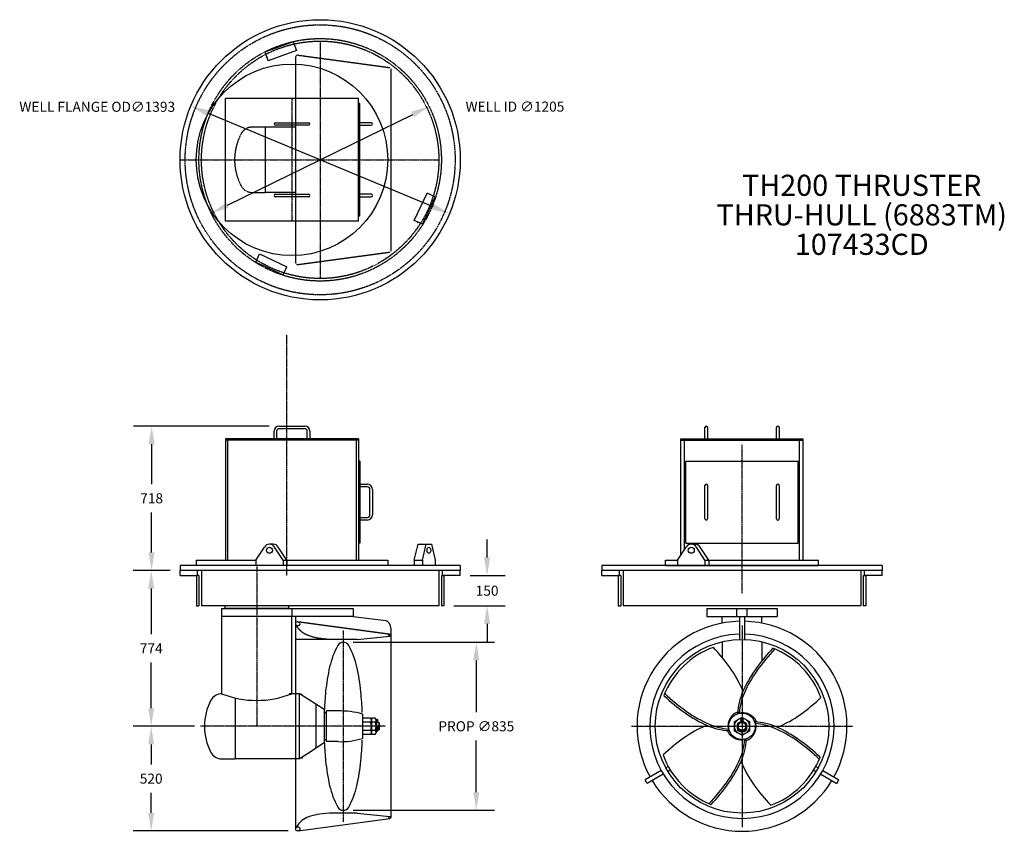
# Model space of a CAD drawing. Extents: x -70 to 4825, y -223 to 3810.
import ezdxf
from ezdxf.enums import TextEntityAlignment as Align

# ---------------------------------------------------------------- set-up
doc = ezdxf.new("R2010")
doc.units = 0
doc.header["$MEASUREMENT"] = 0
doc.linetypes.add('CENTER', pattern=[2, 1.25, -0.25, 0.25, -0.25])
doc.linetypes.add('HIDDEN', pattern=[0.375, 0.25, -0.125])
doc.layers.get('0').update_dxf_attribs({"linetype": 'CONTINUOUS'})
doc.layers.get('DEFPOINTS').update_dxf_attribs({"linetype": 'CONTINUOUS'})
for name, color, linetype in [('CENTER', 4, 'CENTER'), ('DIM', 11, 'CONTINUOUS'), ('HIDDEN', 3, 'HIDDEN'), ('OBJECT', 1, 'CONTINUOUS'), ('TEXT', 11, 'CONTINUOUS')]:
    doc.layers.add(name, color=color, linetype=linetype)
doc.styles.add('SIMP', font='ROMANS')
doc.dimstyles.get("Standard").update_dxf_attribs({"dimtxt": 0.18, "dimasz": 0.18, "dimexe": 0.18, "dimexo": 0.0625, "dimgap": 0.09, "dimtad": 0, "dimtih": 1, "dimtoh": 1, "dimdec": 4, "dimzin": 0, "dimtxsty": 'STANDARD', "dimcen": 0.09, "dimazin": 3, "dimtfac": 1, "dimtdec": 4, "dimtofl": 0, "dimtmove": 0, "dimatfit": 3, "dimtolj": 1, "dimtzin": 0})

# ---------------------------------------------------------------- blocks, each defined once
blk = doc.blocks.new('*D1')
at = {"color": 0, "linetype": 'BYBLOCK'}
for p, q in [((1588.4, 716), (2290.5, 716)), ((2200.5, 626), (2200.5, 368.5)), ((2200.5, -29), (2200.5, 228.5)), ((1588.4, -119), (2290.5, -119))]:
    blk.add_line(p, q, dxfattribs=at)
for points in [[(2185.5, 626), (2215.5, 626), (2200.5, 716)], [(2185.5, -29), (2215.5, -29), (2200.5, -119)]]:
    blk.add_solid(points, dxfattribs=at)
at = {"layer": 'DEFPOINTS', "color": 0, "linetype": 'BYBLOCK'}
for p in [(1539, 716), (1539, -119), (2200.5, -119)]:
    blk.add_point(p, dxfattribs=at)
at = {"color": 0, "linetype": 'BYBLOCK', "insert": (2200.5, 298.5), "char_height": 50, "attachment_point": 5, "style": 'SIMP'}
blk.add_mtext('\\A1;PROP ∅835', dxfattribs=at)
blk = doc.blocks.new('*D2')
at = {"color": 0, "linetype": 'BYBLOCK'}
blk.add_line((864.2, 3346.7), (1984.2, 2881.3), dxfattribs=at)
for points in [[(870, 3360.6), (858.5, 3332.9), (781.1, 3381.3)], [(1989.9, 2895.1), (1978.4, 2867.4), (2067.3, 2846.7)]]:
    blk.add_solid(points, dxfattribs=at)
at = {"layer": 'DEFPOINTS', "color": 0, "linetype": 'BYBLOCK'}
for p in [(781.1, 3381.3), (2067.3, 2846.7)]:
    blk.add_point(p, dxfattribs=at)
at = {"color": 0, "linetype": 'BYBLOCK', "insert": (316, 3377.5), "char_height": 50, "attachment_point": 5, "style": 'SIMP'}
blk.add_mtext('\\A1;WELL FLANGE OD∅1393', dxfattribs=at)
blk = doc.blocks.new('*D3')
at = {"color": 0, "linetype": 'BYBLOCK'}
blk.add_line((963.8, 2888.3), (1884.6, 3339.7), dxfattribs=at)
for points in [[(1878, 3353.1), (1891.2, 3326.2), (1965.4, 3379.3)], [(957.2, 2901.8), (970.4, 2874.9), (883, 2848.7)]]:
    blk.add_solid(points, dxfattribs=at)
at = {"layer": 'DEFPOINTS', "color": 0, "linetype": 'BYBLOCK'}
for p in [(1965.4, 3379.3), (883, 2848.7)]:
    blk.add_point(p, dxfattribs=at)
at = {"color": 0, "linetype": 'BYBLOCK', "insert": (2392.6, 3378.5), "char_height": 50, "attachment_point": 5, "style": 'SIMP'}
blk.add_mtext('\\A1;WELL ID ∅1205', dxfattribs=at)
blk = doc.blocks.new('*D4')
at = {"color": 0, "linetype": 'BYBLOCK'}
for p, q in [((678.4, 1072.9), (494.3, 1072.9)), ((584.2, 982.9), (584.2, 755.7)), ((584.2, 388.5), (584.2, 615.7)), ((799.5, 298.5), (494.3, 298.5))]:
    blk.add_line(p, q, dxfattribs=at)
for points in [[(569.3, 982.9), (599.2, 982.9), (584.2, 1072.9)], [(569.3, 388.5), (599.2, 388.5), (584.2, 298.5)]]:
    blk.add_solid(points, dxfattribs=at)
at = {"layer": 'DEFPOINTS', "color": 0, "linetype": 'BYBLOCK'}
for p in [(727.8, 1072.9), (584.2, 298.5), (848.8, 298.5)]:
    blk.add_point(p, dxfattribs=at)
at = {"color": 0, "linetype": 'BYBLOCK', "insert": (584.2, 685.7), "char_height": 50, "attachment_point": 5, "style": 'SIMP'}
blk.add_mtext('\\A1;774', dxfattribs=at)
blk = doc.blocks.new('*D5')
at = {"color": 0, "linetype": 'BYBLOCK'}
for p, q in [((2254.2, 1137.5), (2254.2, 1227.5)), ((2170, 1047.5), (2344.2, 1047.5)), ((2089, 897.5), (2344.2, 897.5)), ((2254.2, 807.5), (2254.2, 717.5))]:
    blk.add_line(p, q, dxfattribs=at)
for points in [[(2239.3, 1137.5), (2269.2, 1137.5), (2254.2, 1047.5)], [(2239.3, 807.5), (2269.2, 807.5), (2254.2, 897.5)]]:
    blk.add_solid(points, dxfattribs=at)
at = {"layer": 'DEFPOINTS', "color": 0, "linetype": 'BYBLOCK'}
for p in [(2120.6, 1047.5), (2039.6, 897.5), (2254.2, 897.5)]:
    blk.add_point(p, dxfattribs=at)
at = {"color": 0, "linetype": 'BYBLOCK', "insert": (2254.2, 972.5), "char_height": 50, "attachment_point": 5, "style": 'SIMP'}
blk.add_mtext('\\A1;150', dxfattribs=at)
blk = doc.blocks.new('*D6')
at = {"color": 0, "linetype": 'BYBLOCK'}
for p, q in [((799.5, 298.5), (494.3, 298.5)), ((584.2, 208.5), (584.2, 108.4)), ((584.2, -131.8), (584.2, -31.6)), ((1264.9, -221.8), (494.3, -221.8))]:
    blk.add_line(p, q, dxfattribs=at)
for points in [[(569.3, 208.5), (599.2, 208.5), (584.2, 298.5)], [(569.3, -131.8), (599.2, -131.8), (584.2, -221.8)]]:
    blk.add_solid(points, dxfattribs=at)
at = {"layer": 'DEFPOINTS', "color": 0, "linetype": 'BYBLOCK'}
for p in [(848.8, 298.5), (584.2, -221.8), (1314.3, -221.8)]:
    blk.add_point(p, dxfattribs=at)
at = {"color": 0, "linetype": 'BYBLOCK', "insert": (584.2, 38.4), "char_height": 50, "attachment_point": 5, "style": 'SIMP'}
blk.add_mtext('\\A1;520', dxfattribs=at)
blk = doc.blocks.new('*D7')
at = {"color": 0, "linetype": 'BYBLOCK'}
for p, q in [((1171.3, 1790.4), (496.3, 1790.4)), ((586.3, 1700.4), (586.3, 1501.6)), ((586.3, 1162.9), (586.3, 1361.6)), ((678.4, 1072.9), (496.3, 1072.9))]:
    blk.add_line(p, q, dxfattribs=at)
for points in [[(571.3, 1700.4), (601.3, 1700.4), (586.3, 1790.4)], [(571.3, 1162.9), (601.3, 1162.9), (586.3, 1072.9)]]:
    blk.add_solid(points, dxfattribs=at)
at = {"layer": 'DEFPOINTS', "color": 0, "linetype": 'BYBLOCK'}
for p in [(1220.7, 1790.4), (586.3, 1072.9), (727.8, 1072.9)]:
    blk.add_point(p, dxfattribs=at)
at = {"color": 0, "linetype": 'BYBLOCK', "insert": (586.3, 1431.6), "char_height": 50, "attachment_point": 5, "style": 'SIMP'}
blk.add_mtext('\\A1;718', dxfattribs=at)

msp = doc.modelspace()

# ---------------------------------------------------------------- linework, layer by layer
at = {"layer": 'CENTER'}
for p, q in [((1424.2, 3704), (1424.2, 2524)), ((1284.2, 3418.8), (1284.2, 2809.2)), ((727.8, 3114), (2014.2, 3114)), ((1258.8, 1047.5), (1258.8, 2246.5)), ((3521.4, 960.2), (3521.4, 1696.8)), ((1108.8, 1093.5), (1108.8, 298.5)), ((3521.4, 800.2), (3521.4, -203.1)), ((1539, 774.8), (1539, -177.7)), ((1747.3, 298.5), (829.8, 298.5)), ((2971.7, 298.5), (4071.1, 298.5))]:
    msp.add_line(p, q, dxfattribs=at)
msp.add_circle((1424.2, 3114), 671, dxfattribs=at)
at = {"layer": 'HIDDEN'}
for p, q in [((1302.3, 3623.9), (1302.3, 3114)), ((1314.1, 3634.3), (1770.9, 3572.5)), ((1775.4, 3567.3), (1775.4, 2660.7)), ((1302.3, 3275.9), (1084.6, 3275.9)), ((1151.2, 3275.9), (1151.2, 2952.1)), ((1302.3, 3114), (1302.3, 2604.1)), ((1084.6, 2952.1), (1151.2, 2952.1)), ((1302.3, 2952.1), (1151.2, 2952.1)), ((1314.1, 2593.7), (1770.9, 2655.5)), ((1314.3, 818.8), (1771.1, 757))]:
    msp.add_line(p, q, dxfattribs=at)
msp.add_lwpolyline([(1469.4, 729.9), (1452.1, 731.4), (1436.4, 733), (1422.2, 735), (1409.4, 737.2), (1397.7, 739.6), (1387, 742.3), (1377, 745.3), (1367.7, 748.6), (1358.7, 752.2), (1350.2, 756.3), (1341.9, 761.1), (1333.9, 766.9), (1326.2, 773.7), (1318.6, 781.9), (1311.2, 791.7), (1303.9, 803.2)], dxfattribs=at)
for centre, radius in [((1424.2, 3114), 602.7), ((1424.2, 3114), 590), ((1312.9, 808.4), 10.4), ((1770.4, 751.8), 5.22)]:
    msp.add_circle(centre, radius, dxfattribs=at)
for centre, radius, start, end in [((1312.7, 3623.9), 10.4, 82.295, 180), ((1275.1, 3114), 276.2, 151.9275, 208.0725), ((1084.6, 3215.6), 60.3, 90, 151.9275), ((1084.6, 3012.4), 60.3, 208.0725, 270), ((1312.7, 2604.1), 10.4, 180, 277.705)]:
    msp.add_arc(centre, radius, start, end, dxfattribs=at)
at = {"layer": 'OBJECT'}
for p, q in [((1290.7, 3700.1), (1149.7, 3648.8)), ((1290.7, 3700.1), (1306.1, 3657.8)), ((1149.7, 3648.8), (1165.1, 3606.5)), ((1306.1, 3657.8), (1165.1, 3606.5)), ((1614.4, 3418.8), (954, 3418.8)), ((954, 2809.2), (954, 3418.8)), ((1614.4, 2809.2), (1614.4, 3418.8)), ((1620.7, 3393.4), (1614.4, 3393.4)), ((1620.7, 2834.6), (1620.7, 3393.4)), ((1201.6, 3298.1), (1366.7, 3298.1)), ((1366.7, 3285.4), (1201.6, 3285.4)), ((1677.9, 3298.1), (1620.7, 3298.1)), ((1620.7, 3285.4), (1677.9, 3285.4)), ((1201.6, 2942.5), (1366.7, 2942.5)), ((1677.9, 2942.5), (1620.7, 2942.5)), ((1892.2, 2813), (1955.6, 2948.9)), ((1996.4, 2929.9), (1955.6, 2948.9)), ((1366.7, 2929.8), (1201.6, 2929.8)), ((1620.7, 2929.8), (1677.9, 2929.8)), ((1933, 2794), (1996.4, 2929.9)), ((1614.4, 2809.2), (954, 2809.2)), ((1620.7, 2834.6), (1614.4, 2834.6)), ((1933, 2794), (1892.2, 2813)), ((1104.2, 2605.2), (1123.2, 2646)), ((1123.2, 2646), (1259.1, 2582.6)), ((1104.2, 2605.2), (1240.1, 2541.8)), ((1240.1, 2541.8), (1259.1, 2582.6)), ((1195.3, 1726.9), (1195.3, 1765)), ((1208, 1765), (1208, 1726.9)), ((1220.7, 1790.4), (1347.7, 1790.4)), ((1347.7, 1777.7), (1220.7, 1777.7)), ((1360.4, 1726.9), (1360.4, 1765)), ((1373.1, 1765), (1373.1, 1726.9)), ((3337.3, 1726.9), (3337.3, 1784.1)), ((3350, 1784.1), (3350, 1726.9)), ((3692.9, 1726.9), (3692.9, 1784.1)), ((3705.6, 1784.1), (3705.6, 1726.9)), ((954, 1726.9), (954, 1123.7)), ((1614.4, 1726.9), (954, 1726.9)), ((1614.4, 1720.6), (954, 1720.6)), ((963.5, 1720.6), (963.5, 1123.7)), ((1208, 1726.9), (1195.3, 1726.9)), ((1373.1, 1726.9), (1360.4, 1726.9)), ((1604.9, 1123.7), (1604.9, 1720.6)), ((1614.4, 1726.9), (1614.4, 1123.7)), ((3216.6, 1147.1), (3216.6, 1726.9)), ((3216.6, 1726.9), (3826.2, 1726.9)), ((3216.6, 1720.6), (3826.2, 1720.6)), ((3235.7, 1176.5), (3235.7, 1720.6)), ((3807.2, 1123.7), (3807.2, 1720.6)), ((3826.2, 1123.7), (3826.2, 1726.9)), ((1620.7, 1615.8), (1614.4, 1615.8)), ((1620.7, 1615.8), (1620.7, 1209.4)), ((3242, 1209.4), (3242, 1615.8)), ((3242, 1615.8), (3800.8, 1615.8)), ((3800.8, 1209.4), (3800.8, 1615.8)), ((1620.7, 1501.5), (1658.8, 1501.5)), ((1620.7, 1488.8), (1620.7, 1501.5)), ((1658.8, 1488.8), (1620.7, 1488.8)), ((1671.5, 1349.1), (1671.5, 1476.1)), ((1684.2, 1476.1), (1684.2, 1349.1)), ((3337.3, 1330), (3337.3, 1495.1)), ((3350, 1495.1), (3350, 1330)), ((3692.9, 1330), (3692.9, 1495.1)), ((3705.6, 1495.1), (3705.6, 1330)), ((1620.7, 1323.7), (1620.7, 1336.4)), ((1620.7, 1336.4), (1658.8, 1336.4)), ((1658.8, 1323.7), (1620.7, 1323.7)), ((1104.2, 1123.7), (1147, 1189.6)), ((1190.8, 1203.3), (1172.2, 1203.3)), ((1240.1, 1123.7), (1197.3, 1189.6)), ((1258.8, 1123.7), (1216, 1189.6)), ((1620.7, 1209.4), (1614.4, 1209.4)), ((1892.2, 1123.7), (1911, 1203.3)), ((1911, 1203.3), (1977.6, 1203.3)), ((1933, 1123.7), (1951.8, 1203.3)), ((1977.6, 1203.3), (1996.4, 1123.7)), ((3201.4, 1123.7), (3244.2, 1189.6)), ((3242, 1209.4), (3800.8, 1209.4)), ((3288, 1203.3), (3269.4, 1203.3)), ((3337.3, 1123.7), (3294.5, 1189.6)), ((3356, 1123.7), (3313.2, 1189.6)), ((2120.6, 1098.3), (727.8, 1098.3)), ((727.8, 1098.3), (727.8, 1072.9)), ((807.9, 1123.7), (807.9, 1098.3)), ((807.9, 1123.7), (1104.2, 1123.7)), ((1104.2, 1123.7), (1104.2, 1098.3)), ((1240.1, 1123.7), (1240.1, 1098.3)), ((1240.1, 1123.7), (1760.5, 1123.7)), ((1258.8, 1123.7), (1258.8, 1098.3)), ((1760.5, 1123.7), (1760.5, 1098.3)), ((1892.2, 1123.7), (1892.2, 1098.3)), ((1892.2, 1123.7), (1933, 1123.7)), ((1933, 1123.7), (1933, 1098.3)), ((1996.4, 1123.7), (1996.4, 1098.3)), ((2120.6, 1098.3), (2120.6, 1072.9)), ((4217.8, 1098.3), (2825, 1098.3)), ((2825, 1098.3), (2825, 1072.9)), ((3140.4, 1123.7), (3201.4, 1123.7)), ((3140.4, 1098.3), (3140.4, 1123.7)), ((3140.4, 1098.3), (3902.4, 1098.3)), ((3201.4, 1123.7), (3201.4, 1098.3)), ((3337.3, 1123.7), (3337.3, 1098.3)), ((3337.3, 1123.7), (3902.4, 1123.7)), ((3356, 1123.7), (3356, 1098.3)), ((3902.4, 1098.3), (3902.4, 1123.7)), ((4217.8, 1098.3), (4217.8, 1072.9)), ((2120.6, 1072.9), (727.8, 1072.9)), ((727.8, 1047.5), (727.8, 1072.9)), ((727.8, 1047.5), (815.1, 1047.5)), ((808.8, 1047.5), (808.8, 897.5)), ((821.5, 1047.5), (808.8, 1047.5)), ((815.1, 1047.5), (815.1, 1072.9)), ((821.5, 1047.5), (821.5, 897.5)), ((834.2, 1072.9), (834.2, 897.5)), ((2014.2, 1072.9), (2014.2, 897.5)), ((2026.9, 1047.5), (2026.9, 897.5)), ((2026.9, 1047.5), (2039.6, 1047.5)), ((2033.2, 1047.5), (2033.2, 1072.9)), ((2120.6, 1047.5), (2033.2, 1047.5)), ((2039.6, 1047.5), (2039.6, 897.5)), ((2120.6, 1047.5), (2120.6, 1072.9)), ((4217.8, 1072.9), (2825, 1072.9)), ((2825, 1047.5), (2825, 1072.9)), ((2825, 1047.5), (2912.4, 1047.5)), ((2906, 1047.5), (2906, 897.5)), ((2918.7, 1047.5), (2906, 1047.5)), ((2912.4, 1047.5), (2912.4, 1072.9)), ((2918.7, 1047.5), (2918.7, 897.5)), ((2931.4, 1072.9), (2931.4, 897.5)), ((4111.4, 1072.9), (4111.4, 897.5)), ((4124.1, 1047.5), (4124.1, 897.5)), ((4124.1, 1047.5), (4136.8, 1047.5)), ((4130.5, 1047.5), (4130.5, 1072.9)), ((4217.8, 1047.5), (4130.5, 1047.5)), ((4136.8, 1047.5), (4136.8, 897.5)), ((4217.8, 1047.5), (4217.8, 1072.9)), ((808.8, 897.5), (821.5, 897.5)), ((2014.2, 897.5), (834.2, 897.5)), ((934.2, 884.3), (1588.2, 884.3)), ((934.2, 884.3), (934.2, 844.6)), ((950, 897.5), (950, 884.3)), ((1267.5, 884.3), (950, 884.3)), ((1267.5, 897.5), (1267.5, 884.3)), ((1283.4, 884.3), (1283.4, 844.6)), ((1588.2, 884.3), (1588.2, 844.6)), ((2039.6, 897.5), (2026.9, 897.5)), ((2906, 897.5), (2918.7, 897.5)), ((4111.4, 897.5), (2931.4, 897.5)), ((3346.8, 884.3), (3696, 884.3)), ((3346.8, 884.3), (3346.8, 844.6)), ((3496, 844.6), (3496, 884.3)), ((3546.8, 844.6), (3546.8, 884.3)), ((3696, 884.3), (3696, 844.6)), ((4136.8, 897.5), (4124.1, 897.5)), ((1588.2, 844.6), (934.2, 844.6)), ((934.6, 460.4), (934.6, 844.6)), ((1283, 460.4), (1283, 844.6)), ((1302.4, 844.6), (1302.4, 460.4)), ((1588.2, 844.6), (1751.2, 824.6)), ((3346.8, 844.6), (3696, 844.6)), ((3423, 811), (3423, 844.6)), ((3508.7, 844.6), (3508.7, 729.7)), ((3534.1, 844.6), (3534.1, 729.7)), ((3619.8, 811), (3619.8, 844.6)), ((1775.6, 786.6), (1775.6, -154.8)), ((1608.6, 729.9), (1770.9, 746.6)), ((1608.6, 729.9), (1302.4, 729.9)), ((3423, 718.5), (3423, 640.2)), ((3619.8, 718.5), (3619.8, 623.6)), ((1273.5, 460.4), (1270.7, 460.4)), ((1283, 460.4), (1273.5, 460.4)), ((1321.5, 460.4), (1283, 460.4)), ((1302.5, 136.6), (1302.5, 460.4)), ((1321.5, 136.6), (1321.5, 460.4)), ((1360.8, 435), (1321.5, 460.4)), ((1333.7, 457.3), (1326.4, 457.3)), ((1334.2, 456.8), (1333.7, 457.3)), ((1333.7, 452.5), (1333.7, 457.3)), ((1334.2, 452.2), (1334.2, 456.8)), ((1001.2, 439.5), (1001.2, 136.6)), ((1443.8, 381.3), (1360.8, 435)), ((1402.5, 408), (1402.5, 189)), ((1443.8, 381.3), (1443.8, 215.7)), ((1453.3, 365.2), (1443.8, 365.2)), ((1513.6, 374.7), (1453.3, 374.7)), ((1453.3, 374.7), (1453.3, 222.3)), ((1634.3, 358.8), (1634.3, 332.5)), ((1673.8, 338.8), (1634.3, 338.8)), ((1634.3, 332.5), (1634.3, 238.2)), ((1673.6, 318.7), (1634.3, 318.7)), ((1678.7, 338.8), (1678.7, 330.3)), ((1697.6, 338.8), (1678.7, 338.8)), ((1678.7, 330.3), (1678.7, 258.2)), ((1697.4, 318.7), (1678.7, 318.7)), ((1702.5, 330.3), (1702.5, 266.8)), ((1703.3, 320.7), (1702.5, 320.7)), ((1703.3, 320.7), (1703.3, 276.3)), ((1703.3, 320.7), (1704.1, 319.9)), ((1704.1, 319.9), (1704.1, 277.1)), ((1716, 316.8), (1704.1, 316.8)), ((1704.3, 316.8), (1704.3, 330.3)), ((1704.3, 298.2), (1704.3, 276.9)), ((1711, 294.3), (1704.3, 298.2)), ((1711, 316.8), (1711, 330.3)), ((1711, 294.3), (1711, 276.9)), ((1716, 316.8), (1716, 280.3)), ((1716, 316.8), (1716.8, 316)), ((1716.8, 316), (1716.8, 281)), ((1673.6, 278.3), (1634.3, 278.3)), ((1673.8, 258.2), (1634.3, 258.2)), ((1697.4, 278.3), (1678.7, 278.3)), ((1697.6, 258.2), (1678.7, 258.2)), ((1703.3, 276.3), (1702.5, 276.3)), ((1704.1, 277.1), (1703.3, 276.3)), ((1704.3, 280.3), (1704.1, 280.3)), ((1716, 280.3), (1711, 280.3)), ((1716.8, 281), (1716, 280.3)), ((3500.2, 286.6), (3497.1, 284.9)), ((3542.6, 286.6), (3545.7, 284.9)), ((1443.8, 215.7), (1360.8, 162)), ((1453.3, 231.8), (1443.8, 231.8)), ((1513.6, 222.3), (1453.3, 222.3)), ((1360.8, 162), (1321.5, 136.6)), ((934.6, 136.6), (1001.2, 136.6)), ((1321.5, 136.6), (1001.2, 136.6)), ((1302.4, 136.6), (1302.4, -211.4)), ((1333.7, 139.8), (1326.4, 139.8)), ((1333.7, 144.5), (1333.7, 139.8)), ((1334.2, 140.3), (1333.7, 139.8)), ((1334.2, 144.8), (1334.2, 140.3)), ((3154.7, 98.9), (3142.7, 91.9)), ((3888.1, 98.9), (3900.1, 91.9)), ((3119.8, 78.7), (3040.1, 32.7)), ((3130.2, 60.6), (3050.6, 14.6)), ((3165.2, 80.8), (3153.1, 73.8)), ((3877.6, 80.8), (3889.7, 73.8)), ((3912.6, 60.6), (3992.2, 14.6)), ((3923, 78.7), (4002.7, 32.7)), ((3050.6, 14.6), (3040.1, 32.7)), ((3992.2, 14.6), (4002.7, 32.7)), ((1608.6, -132.9), (1469.4, -132.9)), ((1608.6, -132.9), (1770.9, -149.6)), ((1314.3, -221.8), (1771.1, -160))]:
    msp.add_line(p, q, dxfattribs=at)
for points in [[(1633.4, 367.5, 0.014189), (1626.6, 470.5, 0.032675), (1606.7, 593.7, 0.070138), (1566, 700.1, 0.272831), (1539, 716, 0.272831), (1512.1, 700.1, 0.070138), (1471.4, 593.7, 0.032675), (1451.5, 470.5, 0.01219), (1445.3, 382, 0.023668)], [(3526.7, 473.8, 0.001808), (3525.8, 475.9, 0.054131), (3462.1, 588.9, 0.031639), (3378.9, 690.9, 0.041072)], [(3674.5, 686.9, 0.032752), (3588.1, 581.5, 0.054131), (3524.4, 468.5, 0.088242), (3499.9, 363.5, 0.203453)], [(3684.8, 682.7, 0.03379), (3595.4, 574.2, 0.054131), (3531.8, 461.1, 0.080822), (3507.9, 365.2, 0.203453)], [(3133, 451.6, 0.032752), (3238.4, 365.2, 0.054131), (3351.4, 301.5, 0.088242), (3456.4, 277, 0.203453)], [(3137.2, 461.9, 0.03379), (3245.8, 372.5, 0.054131), (3358.8, 308.9, 0.080822), (3454.7, 285, 0.203453)], [(3696.7, 293.2, 0.001808), (3698.8, 294.1, 0.054131), (3811.8, 357.8, 0.031639), (3913.8, 441, 0.041072)], [(3346.1, 303.8, 0.001808), (3344.1, 302.9, 0.054131), (3231, 239.2, 0.031639), (3129, 156, 0.041072)], [(3909.8, 145.4, 0.032752), (3804.4, 231.8, 0.054131), (3691.4, 295.5, 0.088242), (3586.4, 320, 0.203453)], [(3905.6, 135.1, 0.03379), (3797, 224.5, 0.054131), (3684, 288.2, 0.080822), (3588.1, 312, 0.203453)], [(1445.3, 215, 0.01219), (1451.5, 126.5, 0.032675), (1471.4, 3.3, 0.070138), (1512.1, -103.1, 0.272831), (1539, -119, 0.272831)], [(1539, -119, 0.272831), (1566, -103.1, 0.070138), (1606.7, 3.3, 0.032675), (1626.6, 126.5, 0.014189), (1633.4, 229.5, 0.023668)], [(3358, -85.7, 0.03379), (3447.4, 22.9, 0.054131), (3511.1, 135.9, 0.080822), (3534.9, 231.8, 0.203453)], [(3368.3, -89.9, 0.032752), (3454.7, 15.5, 0.054131), (3518.4, 128.5, 0.088242), (3542.9, 233.5, 0.203453)], [(3516.1, 123.2, 0.001808), (3517, 121.2, 0.054131), (3580.7, 8.1, 0.031639), (3663.9, -93.9, 0.041072)]]:
    msp.add_lwpolyline(points, format="xyb", dxfattribs=at)
for points in [[(3456.4, 277), (3455.2, 282.6), (3454.3, 287.5), (3453.7, 291.8), (3453.3, 295.6), (3453.1, 298.8), (3453.2, 301.7), (3453.3, 304.3), (3453.5, 306.7), (3453.7, 309), (3454, 311.1), (3454.3, 313.1), (3454.6, 315.1), (3455, 316.9), (3455.4, 318.7), (3455.9, 320.5), (3456.4, 322.1), (3456.9, 323.8), (3457.5, 325.4), (3458.1, 327), (3458.8, 328.6), (3459.5, 330.3), (3460.3, 331.9), (3461.1, 333.5), (3462, 335.2), (3462.9, 336.9), (3463.9, 338.6), (3464.9, 340.4), (3466, 342.1), (3467.1, 343.9), (3468.3, 345.6), (3469.5, 347.4), (3470.8, 349.1), (3472.1, 350.8), (3473.5, 352.5), (3474.9, 354.1), (3476.4, 355.7), (3478, 357.2), (3479.6, 358.7), (3481.2, 360.1), (3483, 361.4), (3484.7, 362.6), (3486.6, 363.8), (3488.5, 364.9), (3490.4, 365.9), (3492.5, 366.9), (3494.5, 367.8), (3496.7, 368.7), (3498.9, 369.5), (3500.3, 370)], [(3499.9, 363.5), (3505.5, 364.7), (3510.4, 365.6), (3514.7, 366.2), (3518.5, 366.6), (3521.7, 366.8), (3524.6, 366.8), (3527.2, 366.6), (3529.6, 366.4), (3531.9, 366.2), (3534, 365.9), (3536, 365.6), (3538, 365.3), (3539.8, 364.9), (3541.6, 364.5), (3543.3, 364), (3545, 363.5), (3546.7, 363), (3548.3, 362.4), (3549.9, 361.8), (3551.5, 361.1), (3553.2, 360.4), (3554.8, 359.6), (3556.4, 358.8), (3558.1, 357.9), (3559.8, 357), (3561.5, 356), (3563.3, 355), (3565, 353.9), (3566.8, 352.8), (3568.5, 351.6), (3570.3, 350.4), (3572, 349.1), (3573.7, 347.8), (3575.4, 346.4), (3577, 345), (3578.6, 343.5), (3580.1, 341.9), (3581.6, 340.3), (3583, 338.7), (3584.3, 337), (3585.5, 335.2), (3586.7, 333.3), (3587.7, 331.4), (3588.8, 329.5), (3589.7, 327.5), (3590.7, 325.4), (3591.6, 323.2), (3592.4, 321), (3592.9, 319.6)], [(3586.4, 320), (3587.6, 314.4), (3588.5, 309.5), (3589.1, 305.2), (3589.5, 301.5), (3589.7, 298.2), (3589.7, 295.3), (3589.5, 292.7), (3589.3, 290.3), (3589.1, 288), (3588.8, 285.9), (3588.5, 283.9), (3588.2, 281.9), (3587.8, 280.1), (3587.4, 278.3), (3586.9, 276.6), (3586.4, 274.9), (3585.9, 273.2), (3585.3, 271.6), (3584.7, 270), (3584, 268.4), (3583.3, 266.8), (3582.5, 265.1), (3581.7, 263.5), (3580.8, 261.8), (3579.9, 260.1), (3578.9, 258.4), (3577.9, 256.7), (3576.8, 254.9), (3575.7, 253.1), (3574.5, 251.4), (3573.3, 249.6), (3572, 247.9), (3570.7, 246.2), (3569.3, 244.5), (3567.9, 242.9), (3566.4, 241.3), (3564.8, 239.8), (3563.2, 238.4), (3561.6, 237), (3559.8, 235.6), (3558.1, 234.4), (3556.2, 233.3), (3554.3, 232.2), (3552.4, 231.1), (3550.3, 230.2), (3548.3, 229.2), (3546.1, 228.4), (3543.9, 227.5), (3542.5, 227)], [(3542.9, 233.5), (3537.3, 232.3), (3532.4, 231.4), (3528.1, 230.8), (3524.3, 230.4), (3521.1, 230.3), (3518.2, 230.3), (3515.6, 230.4), (3513.2, 230.6), (3510.9, 230.8), (3508.8, 231.1), (3506.8, 231.4), (3504.8, 231.7), (3503, 232.1), (3501.2, 232.5), (3499.5, 233), (3497.8, 233.5), (3496.1, 234), (3494.5, 234.6), (3492.9, 235.2), (3491.3, 235.9), (3489.7, 236.6), (3488, 237.4), (3486.4, 238.2), (3484.7, 239.1), (3483, 240), (3481.3, 241), (3479.5, 242), (3477.8, 243.1), (3476, 244.2), (3474.3, 245.4), (3472.5, 246.6), (3470.8, 247.9), (3469.1, 249.2), (3467.4, 250.6), (3465.8, 252.1), (3464.2, 253.5), (3462.7, 255.1), (3461.2, 256.7), (3459.9, 258.3), (3458.5, 260.1), (3457.3, 261.8), (3456.1, 263.7), (3455.1, 265.6), (3454, 267.5), (3453.1, 269.6), (3452.1, 271.7), (3451.2, 273.8), (3450.4, 276), (3449.9, 277.4)], [(1469.4, -132.9), (1452.1, -134.3), (1436.4, -136), (1422.2, -137.9), (1409.4, -140.1), (1397.7, -142.6), (1387, -145.3), (1377, -148.3), (1367.7, -151.6), (1358.7, -155.2), (1350.2, -159.3), (1341.9, -164.1), (1333.9, -169.8), (1326.2, -176.7), (1318.6, -184.9), (1311.2, -194.6), (1303.9, -206.2)]]:
    msp.add_lwpolyline(points, dxfattribs=at)
msp.add_lwpolyline([(3521.4, 342.7), (3483.1, 320.6), (3483.1, 276.4), (3521.4, 254.3), (3559.7, 276.4), (3559.7, 320.6)], close=True, dxfattribs=at)
for centre, radius in [((1424.2, 3114), 696.4), ((1284.2, 3114), 476.2), ((1172.2, 1173.3), 15), ((3269.4, 1173.3), 15), ((3521.4, 298.5), 431.4), ((3521.4, 298.5), 66.1), ((3521.4, 298.5), 24.4), ((3521.4, 298.5), 20), ((3521.4, 298.5), 19.1), ((1770.4, -154.8), 5.22), ((1312.9, -211.4), 10.4)]:
    msp.add_circle(centre, radius, dxfattribs=at)
for centre, radius, start, end in [((1159.6, 3619.2), 5.22, 65, 147.295), ((1201.6, 3291.8), 6.35, 90, 270), ((1366.7, 3291.8), 6.35, 270, 90), ((1677.9, 3291.8), 6.35, 270, 90), ((1201.6, 2936.2), 6.35, 90, 270), ((1366.7, 2936.2), 6.35, 270, 90), ((1677.9, 2936.2), 6.35, 270, 90), ((1904.4, 2806.4), 5.22, 297.705, 20), ((1220.7, 1765), 25.4, 90, 180), ((1220.7, 1765), 12.7, 90, 180), ((1347.7, 1765), 25.4, 0, 90), ((1347.7, 1765), 12.7, 0, 90), ((3343.6, 1784.1), 6.35, 0, 180), ((3699.2, 1784.1), 6.35, 0, 180), ((1658.8, 1476.1), 25.4, 0, 90), ((1658.8, 1476.1), 12.7, 0, 90), ((3343.6, 1495.1), 6.35, 0, 180), ((3699.2, 1495.1), 6.35, 0, 180), ((1658.8, 1349.1), 12.7, 270, 0), ((1658.8, 1349.1), 25.4, 270, 0), ((3343.6, 1330), 6.35, 180, 0), ((3699.2, 1330), 6.35, 180, 0), ((1172.2, 1173.3), 30, 32.9948, 147.0052), ((1190.8, 1173.3), 30, 32.9948, 90), ((3269.4, 1173.3), 30, 32.9948, 147.0052), ((3288, 1173.3), 30, 32.9948, 90), ((1733.9, 786.6), 41.7, 0, 65.4328), ((3521.4, 298.5), 521.9, 91.5281, 208.854), ((3521.4, 298.5), 521.9, 331.146, 88.4719), ((3521.4, 298.5), 457.9, 91.7418, 88.2582), ((3521.4, 298.5), 417.5, 109.9614, 158.4921), ((3521.4, 298.5), 417.5, 19.9614, 68.4921), ((934.6, 400.1), 60.3, 90, 151.9275), ((1108.8, 898.9), 471.8, 248.3292, 291.6708), ((1125.1, 298.5), 276.2, 151.9275, 208.0725), ((1524.9, -6.1), 381, 73.3148, 91.6935), ((1666.3, 328.8), 12.5, 305.6166, 52.953), ((1636.7, 298.5), 42.1, 331.3597, 28.6403), ((1690.1, 328.8), 12.5, 305.6166, 52.953), ((1660.5, 298.5), 42.1, 331.3597, 28.6403), ((1707.7, 330.3), 3.37, 0, 180), ((3521.4, 298.5), 38.3, 97.4197, 82.5803), ((3521.4, 331.6), 6.96, 318.5904, 221.4096), ((3511, 322.4), 6.96, 2.1135, 41.4096), ((3521.4, 331.6), 3.48, 318.5904, 221.4096), ((3511, 322.4), 10.4, 2.7847, 41.4096), ((3531.8, 322.4), 10.4, 138.5904, 177.2153), ((3531.8, 322.4), 6.96, 138.5904, 177.8865), ((1666.3, 268.2), 12.5, 307.047, 54.3834), ((1690.1, 268.2), 12.5, 307.047, 54.3834), ((1707.7, 276.9), 3.37, 180, 0), ((3521.4, 298.5), 27.8, 209.3578, 261.7868), ((3517.9, 274.4), 3.48, 261.7868, 355.8828), ((3524.9, 274.4), 3.48, 184.1172, 278.2132), ((3521.4, 298.5), 27.8, 278.2132, 330.6422), ((1524.9, 603.1), 381, 268.3065, 286.6852), ((934.6, 196.9), 60.3, 208.0725, 270), ((3521.4, 298.5), 417.5, 199.9614, 248.4921), ((3521.4, 298.5), 417.5, 289.9614, 338.4921), ((3521.4, 298.5), 521.9, 211.146, 328.854)]:
    msp.add_arc(centre, radius, start, end, dxfattribs=at)
msp.add_ellipse((1964.7, 1173.3), major_axis=(0, 15), ratio=0.615208, dxfattribs=at)

# ---------------------------------------------------------------- texts
at = {"layer": 'TEXT', "style": 'SIMP'}
for s, height, p in [('TH200 THRUSTER', 104.821, (4116.7, 2973.8)), ('THRU-HULL (6883TM)', 104.821, (4116.7, 2827)), ('107433CD', 104.82, (4116.7, 2680.3))]:
    msp.add_text(s, height=height, dxfattribs=at).set_placement(p, align=Align.MIDDLE)

# ---------------------------------------------------------------- dimensions: what is measured, and where the dimension line sits
at = {"layer": 'DIM'}
for p1, p2, text, picture, middle in [((781.1, 3381.3), (2067.3, 2846.7), 'WELL FLANGE OD<>', '*D2', (316, 3377.5)), ((883, 2848.7), (1965.4, 3379.3), 'WELL ID <>', '*D3', (2392.6, 3378.5))]:
    dim = msp.add_diameter_dim_2p(p1=p1, p2=p2, text=text, dimstyle='STANDARD', override={"dimscale": 500, "dimtxt": 0.1, "dimexo": 0.09875, "dimdec": 0, "dimzin": 4, "dimtxsty": 'SIMP', "dimtdec": 3, "dimtzin": 4}, dxfattribs=at)
    dim.commit()
    dim.dimension.update_dxf_attribs({"geometry": picture, "text_midpoint": middle, "dimtype": 163})
for base, p1, p2, picture, middle in [((586.3375, 1072.8719), (1220.7, 1790.4219), (727.8, 1072.8719), '*D7', (586.3375, 1431.6469)), ((2254.2, 897.5), (2120.6, 1047.5), (2039.6, 897.5), '*D5', (2254.2, 972.5)), ((584.2, 298.5), (727.8, 1072.9), (848.8, 298.5), '*D4', (584.2, 685.7)), ((584.2, -221.8), (848.8, 298.5), (1314.3, -221.8), '*D6', (584.2, 38.4))]:
    dim = msp.add_linear_dim(base=base, p1=p1, p2=p2, angle=90, dimstyle='STANDARD', override={"dimscale": 500, "dimtxt": 0.1, "dimexo": 0.09875, "dimdec": 0, "dimzin": 4, "dimtxsty": 'SIMP', "dimtdec": 3, "dimtzin": 4}, dxfattribs=at)
    dim.commit()
    dim.dimension.update_dxf_attribs({"geometry": picture, "text_midpoint": middle})
dim = msp.add_linear_dim(base=(2200.5, -119), p1=(1539, 716), p2=(1539, -119), angle=90, text='PROP %%C<>', dimstyle='STANDARD', override={"dimscale": 500, "dimtxt": 0.1, "dimexo": 0.09875, "dimdec": 0, "dimzin": 4, "dimtxsty": 'SIMP', "dimtdec": 3, "dimtzin": 4}, dxfattribs=at)
dim.commit()
dim.dimension.update_dxf_attribs({"geometry": '*D1', "text_midpoint": (2200.5, 298.5)})

doc.saveas('drawing.dxf')
